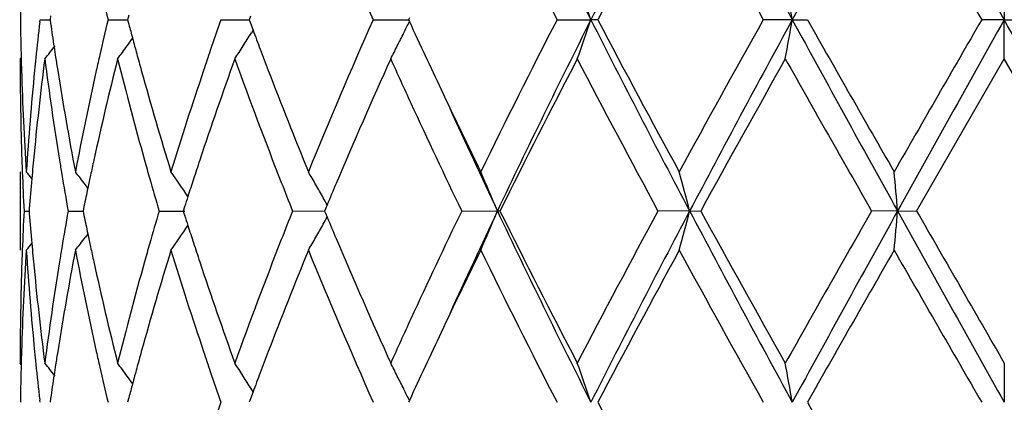
# Model space of a CAD drawing. Units: inches. Extents: x 7.69 to 14.19, y 6.02 to 12.52.
# Drawn here: x 10.69 to 10.94, y 9.94 to 10.03 of the extents above; entities that cross this region are included whole.
import ezdxf

# ---------------------------------------------------------------- set-up
doc = ezdxf.new("R2010")
doc.units = ezdxf.units.IN
doc.header["$LTSCALE"] = 1.21
doc.header["$MEASUREMENT"] = 0
doc.layers.get('0').update_dxf_attribs({"linetype": 'CONTINUOUS'})

msp = doc.modelspace()

# ---------------------------------------------------------------- linework, layer by layer
at = {"color": 7, "linetype": 'CONTINUOUS'}
for p, q in [((10.9376923427, 10.0429555525), (10.9376923427, 10.0330015576)), ((10.6926852579, 10.0324736265), (10.6927460606, 10.0330016197)), ((10.692746061, 10.0330016194), (10.6953031649, 10.033001602)), ((10.6954376515, 10.0339467403), (10.6953034597, 10.0330016194)), ((10.6953034597, 10.0330016194), (10.695437679, 10.0320563517)), ((10.7100163567, 10.0330016194), (10.7150026623, 10.0330015876)), ((10.7153110826, 10.0341729918), (10.715002916, 10.0330016194)), ((10.715002916, 10.0330016194), (10.7153111357, 10.0318301031)), ((10.7387032771, 10.0330016194), (10.7458689962, 10.0330015743)), ((10.7461893872, 10.0338660669), (10.7458689499, 10.0330016194)), ((10.7458689499, 10.0330016194), (10.7461894498, 10.0321370456)), ((10.7461894498, 10.0321370456), (10.746849426, 10.0303631577)), ((10.7773683401, 10.0330016194), (10.7863540115, 10.0330015606)), ((10.7865720894, 10.0334764248), (10.7863538098, 10.0330016194)), ((10.7863538098, 10.0330016194), (10.7865721291, 10.0325267512)), ((10.8240727181, 10.0330016194), (10.832692501, 10.0330015576)), ((10.8344274156, 10.0330016194), (10.832692501, 10.0330015576)), ((10.8838422886, 10.0330015576), (10.8764744581, 10.0330016194)), ((10.8838422886, 10.0330015576), (10.8876791558, 10.0330016194)), ((10.9376923427, 10.0330015576), (10.9319459189, 10.0330016194)), ((10.9376923427, 10.0330015576), (10.9434387663, 10.0330016194)), ((10.9376923427, 10.023047269), (10.9376923427, 10.0330015576)), ((10.7468651691, 10.0303610468), (10.7464309569, 10.029661869)), ((10.6879699578, 10.0233832159), (10.6876923427, 10.023047269)), ((10.9154193426, 9.9844177115), (10.9376923427, 10.023047269)), ((10.959965343, 9.9844177118), (10.9376923427, 10.023047269)), ((10.6876923427, 9.9943726071), (10.6876923427, 9.9744633579)), ((10.6908012199, 9.9942382863), (10.6906570292, 9.9926309977)), ((10.7049128465, 9.9902358477), (10.7042709744, 9.9910759099)), ((10.6886864923, 9.9844177118), (10.6899726447, 9.9844177228)), ((10.6900219132, 9.9850381288), (10.6899733802, 9.9844177118)), ((10.6899733802, 9.9844177118), (10.6900218964, 9.9837974709)), ((10.6998857976, 9.9844177118), (10.7036816478, 9.9844177412)), ((10.7039123801, 9.9855480569), (10.7036819311, 9.9844177118)), ((10.7036819311, 9.9844177118), (10.703912327, 9.9832875597)), ((10.7230097161, 9.9844177118), (10.7295272864, 9.9844177604)), ((10.7294683438, 9.9854950586), (10.7291247412, 9.9844177118)), ((10.7291247412, 9.9844177118), (10.729468267, 9.983340542)), ((10.7568987179, 9.9844177118), (10.7650262435, 9.9844177732)), ((10.7652580664, 9.9849731645), (10.7650260017, 9.9844177118)), ((10.7650260017, 9.9844177118), (10.7652579926, 9.983862403)), ((10.765685704, 9.9859949538), (10.7652580664, 9.9849731645)), ((10.7998534671, 9.9844177118), (10.8089409162, 9.984417785)), ((10.8095854736, 9.9844177118), (10.8089409162, 9.984417785)), ((10.8577650183, 9.984417785), (10.8497200332, 9.9844177118)), ((10.8577650183, 9.984417785), (10.8605687589, 9.9844177118)), ((10.9105970102, 9.984417785), (10.903997898, 9.9844177118)), ((10.9105970102, 9.984417785), (10.9154193428, 9.9844177118)), ((10.7652579926, 9.983862403), (10.7656856299, 9.9828405537)), ((10.7049127305, 9.9785998154), (10.7042709547, 9.9777599118)), ((10.6906569537, 9.9762048109), (10.690801123, 9.9745976577)), ((10.6879699554, 9.9454521692), (10.687692343, 9.9457880913)), ((10.9376923427, 9.945788091), (10.9376923427, 9.9358337768)), ((10.7153112507, 9.9370052441), (10.7150030997, 9.9358339042)), ((10.7468496191, 9.9384723875), (10.746189626, 9.936698317)), ((10.74686536, 9.938474499), (10.7464312972, 9.9391733896)), ((10.6927459797, 9.9358339042), (10.6926851883, 9.9363618423)), ((10.6954377419, 9.9367789834), (10.6953035588, 9.9358339042)), ((10.746189626, 9.936698317), (10.7458692092, 9.9358339042)), ((10.7865724002, 9.9363086967), (10.7863541316, 9.9358339042))]:
    msp.add_line(p, q, dxfattribs=at)
msp.add_circle((10.9376923427, 9.2676695021), 3.25, dxfattribs=at)
at = {"color": 9, "linetype": 'CONTINUOUS'}
for radius in [3.2115516844, 3.1422181513, 3.0828434898]:
    msp.add_circle((10.9376923427, 9.2676695021), radius, dxfattribs=at)
at = {"color": 7, "linetype": 'CONTINUOUS'}
for centre, radius, start, end in [((12.7676197939, 11.0090200909), 2.1671538492, 205.3375561705, 206.7673498615), ((13.343586712, 8.7679712301), 2.811563883, 152.1461082142, 153.2602733643), ((14.359000928, 11.9295436072), 3.9589896836, 207.8251644326, 208.6231772239), ((16.5969353686, 6.9185221248), 6.5068744169, 150.9147079277, 151.4030926558), ((26.486331149, 18.7362701016), 17.8187275662, 209.0588167946, 209.2376906757), ((12.0988123447, 10.6186470339), 1.4454047217, 202.2378443948, 203.9022481935), ((12.7504373477, 11.0240553559), 2.1663490475, 206.0812466231, 207.2243888544), ((13.4905204064, 8.6348707907), 3.0015995385, 151.4017759481, 152.238298132), ((14.3733953703, 11.9911258204), 4.0078306168, 208.615951315, 209.2469365075), ((27.8687126065, 19.8119037747), 19.5571212911, 209.8705630375, 210.0011552948), ((11.4385972701, 10.0230363323), 0.7509050036, 178.480407352, 179.2396033466), ((11.5751667938, 10.239323289), 0.8894121153, 192.8234799557, 193.4133956509), ((10.2762793459, 9.8445549553), 0.5874586974, 18.7102674279, 19.7384441245), ((9.8951097002, 9.8613121245), 1.0035284713, 9.850953536, 10.4282895716), ((11.4385742298, 10.0429672144), 0.7508819695, 180.7604434842, 181.5196936241), ((11.4644631879, 9.9438539747), 0.776849159, 173.4496812932, 174.1311158234), ((11.4877114211, 10.1450397214), 0.8002892754, 188.1160271851, 188.551766287), ((11.572296054, 9.8273411882), 0.8864662938, 166.5851345457, 167.1770339682), ((11.7834800577, 9.6678192351), 1.1067595476, 160.7338714565, 161.1624832352), ((12.0667389608, 9.461020551), 1.4105456183, 156.0773222899, 157.7828718631), ((10.3522389217, 10.2445068192), 0.483305929, 333.6065999863, 333.9849336624), ((12.3326948147, 10.7437115944), 1.7018458332, 204.701463949, 205.3410521906), ((12.6850794276, 9.0747584678), 2.0932214198, 152.7557985121, 153.9388848836), ((12.7694581895, 9.0560598257), 2.1692110269, 153.2327474735, 154.6611790067), ((10.2764274735, 10.2213906623), 0.5872999537, 340.2619281695, 341.2904098463), ((13.3476509221, 11.3001289999), 2.8161370376, 206.740626003, 207.8529713658), ((13.3884215539, 11.3764239081), 2.8857701752, 207.7447457181, 208.6148496372), ((14.1743356547, 8.18491939), 3.7803831021, 150.7342477775, 151.4032002905), ((14.3620872587, 8.1347682008), 3.9625090471, 151.3767343719, 152.1740343095), ((9.8954654232, 10.204622023), 1.0031661937, 349.5718904589, 350.1494515053), ((16.6046833189, 13.1517673973), 6.5157288508, 208.5973908917, 209.0851081112), ((16.9788034189, 13.4799073527), 6.9987823168, 209.5050833752, 209.8691015874), ((27.4875486241, 0.4736619354), 19.1172423777, 149.9975134569, 150.1311112777), ((26.4933876693, 1.3256907615), 17.8268594652, 150.762050178, 150.9408413281), ((-10.8876249699, -2.1708983974), 25.0055923726, 29.0848228219, 29.212285672), ((11.6200231528, 10.270486711), 0.9356606278, 194.7775842919, 195.0030193152), ((10.3639165738, 10.2676984688), 0.4505315485, 327.6078523893, 328.1062225855), ((11.8734831788, 10.4505540203), 1.2024408401, 200.4535721165, 200.701906097), ((10.3550154167, 10.2431296676), 0.4802066596, 333.1636963988, 333.606523683), ((10.3542509816, 10.2900042838), 0.4467355572, 323.8292381202, 324.1345579289), ((11.6273179535, 10.2724422609), 0.9432129978, 195.0030487685, 195.248849285), ((10.3426598263, 10.3063498071), 0.4513007826, 321.115933222, 321.6515620143), ((11.4918235985, 10.145655064), 0.8044472364, 188.5515532152, 188.7368727688), ((10.3537936701, 10.2903393382), 0.4473024742, 323.3043354083, 323.8291645853), ((11.6353814527, 10.2746409786), 0.9515708909, 195.2488800409, 195.5137038161), ((11.7669083493, 9.6734740748), 1.0892495867, 161.162545899, 161.4430050816), ((10.3646993787, 10.2672022609), 0.4496047229, 327.1089250329, 327.6078066819), ((11.8897366375, 10.45669349), 1.2198151891, 200.7017822606, 200.9710937557), ((10.3579731558, 10.2416359867), 0.4768931573, 332.7186722125, 333.1634033455), ((11.438722883, 10.0230567478), 0.7510305403, 180.0007231339, 181.965828577), ((11.4394460678, 10.0429891372), 0.7517540822, 181.5196016687, 181.7428533223), ((11.4681601014, 9.9235621253), 0.7805655169, 172.6775846104, 174.5797987983), ((11.4608652816, 9.9442261699), 0.7732320534, 174.1312899554, 174.3668660638), ((11.4888675343, 10.1252614096), 0.8014518943, 187.3272426649, 189.1877261831), ((11.4946985803, 10.1460973715), 0.8073560431, 188.7369064205, 188.9765519695), ((11.5795764043, 9.8057844578), 0.8939301495, 165.933832665, 167.6294658281), ((11.5632584885, 9.8294021699), 0.877196708, 167.1772815437, 167.4422484356), ((11.6241736977, 10.2516083464), 0.9399361881, 194.0735107267, 195.6979348829), ((11.7945461538, 9.6441762631), 1.1184378009, 160.1992534555, 161.5954791825), ((11.8843566984, 10.4345757774), 1.2140011915, 199.8150626323, 201.3968247088), ((12.1612321411, 9.4002385955), 1.5134955553, 155.7006844895, 157.0092483641), ((12.2661276585, 10.6930945695), 1.628537052, 204.2954033113, 204.7297264226), ((12.8487070244, 8.9722096114), 2.2765284838, 152.5098230053, 153.6004650243), ((13.32661062, 11.3235236652), 2.8157044827, 207.507542152, 208.3974261901), ((14.6880111232, 7.8801363889), 4.3677585713, 150.6186418642, 151.1985392133), ((16.6505253408, 13.2731254277), 6.6210404085, 209.3978601928, 209.7822812226), ((11.4423302669, 10.0430861625), 0.754639898, 181.7435564495, 183.7011337144), ((11.4518472839, 9.9450607128), 0.76417569, 174.362766332, 176.3001598007), ((11.5079245267, 10.1482239337), 0.8207518106, 188.9791257541, 190.804105855), ((11.5388748257, 9.8346937747), 0.8522458585, 167.4330671312, 169.2011030683), ((11.6622973031, 10.2821771708), 0.9795218016, 195.5173579683, 197.0868827292), ((11.7206719225, 9.6887696627), 1.0405493393, 161.4312045073, 162.9207684165), ((11.9404623468, 10.4762246743), 1.2741710366, 200.9748208955, 202.2203162401), ((12.4613329131, 10.8045262842), 1.8441349, 205.3381020872, 206.060098998), ((12.3936135346, 10.7522641307), 1.7690843042, 204.7430363209, 205.7239740879), ((12.4790408985, 10.7751527128), 1.8478354031, 204.4429611041, 205.3359460583), ((11.4405833929, 10.0231159147), 0.7528919849, 181.9654716787, 182.1911962037), ((11.4574662306, 9.9246485091), 0.7698168456, 174.585112242, 174.8135052744), ((11.5009237265, 10.1271789596), 0.8136595868, 189.1854685919, 189.4354842507), ((11.5536248021, 9.8116290035), 0.8673289946, 167.6393193638, 167.8922918196), ((11.6496237938, 10.2587012517), 0.9663561327, 195.6945213101, 195.9709303904), ((11.7465792072, 9.6603709369), 1.0678112882, 161.6073922868, 161.8780800287), ((11.4421998499, 10.0231804022), 0.7545097256, 182.1913963961, 182.9448483309), ((10.3391320423, 9.7065648941), 0.4532393082, 39.1362013244, 39.4201075643), ((10.3477741641, 9.7180171744), 0.4490557302, 37.4503096944, 37.9820488218), ((10.3601145468, 9.738095606), 0.4467195205, 34.0315050695, 35.0077055025), ((10.3654425942, 9.7630560242), 0.45815532, 29.8473703392, 30.323839555), ((10.3303749902, 9.7856747334), 0.5181931552, 22.5525627234, 23.7496733277), ((10.1661877794, 9.8061713373), 0.7141784606, 14.4528082473, 15.2791094979), ((8.9941846135, 9.8169867684), 1.9237124577, 4.993076575, 5.290768945), ((11.4537266731, 9.924979978), 0.7660626227, 174.9336077162, 175.5034833338), ((11.508729324, 10.128489986), 0.8215745067, 189.4364371357, 190.0996771836), ((11.5485793251, 9.8127118173), 0.8621686338, 167.892320878, 168.1177361734), ((11.6647492298, 10.2630476479), 0.9820936577, 195.9719148022, 196.4817633027), ((11.7345966534, 9.6642933375), 1.0552030836, 161.8781225364, 162.1294808317), ((11.5429331509, 9.8138982458), 0.8563991543, 168.1176326195, 168.4377765713), ((11.9463988339, 10.4587610753), 1.2805905481, 201.3916265173, 201.740896528), ((10.3636812002, 9.7620471914), 0.4601851598, 29.3719615279, 29.8471692694), ((12.0622048491, 9.4427551404), 1.4057280635, 157.0280396192, 157.2663802087), ((11.7255836802, 9.6672022875), 1.0457323039, 162.1296351572, 162.279548609), ((10.3623276319, 9.7612850523), 0.4617385443, 29.121766496, 29.3719955921), ((11.4423086802, 9.9456517476), 0.7546185803, 177.0553279574, 177.8086307951), ((11.5072372227, 9.8406098525), 0.8200591586, 169.9002292688, 170.5646602321), ((11.6621023824, 9.7065733863), 0.9793326833, 163.5183766778, 164.02963718), ((11.942381466, 9.5116889027), 1.2762608951, 158.2596258578, 158.6100643112), ((12.3674834305, 9.228906934), 1.740189713, 154.268509644, 155.2656389992), ((12.4752390422, 9.1954277022), 1.8436525691, 154.662503382, 155.5574710613), ((10.3303167016, 10.1831940349), 0.5182597189, 336.2496025427, 337.446519241), ((12.7651159658, 10.9106576345), 2.1643800691, 205.3373388315, 206.7689671971), ((12.7781008474, 10.9607340525), 2.1973270977, 206.3798397379, 207.5097960493), ((13.2439305939, 8.6891876647), 2.7221067363, 151.5873129516, 152.507796863), ((13.342589419, 8.6713370478), 2.8104329425, 152.146233128, 153.2608382455), ((10.1661032381, 10.1626941358), 0.7142677897, 344.720394244, 345.5465615216), ((14.3543703547, 11.8299248384), 3.9537507714, 207.82507629, 208.6241462648), ((14.4570969861, 11.9602159448), 4.1035099546, 208.782749213, 209.3999906073), ((16.7044630919, 6.6650868556), 6.6830647011, 150.2195429433, 150.6003966921), ((16.5952481979, 6.8222934431), 6.5049434647, 150.914714549, 151.4032417244), ((8.9940356121, 10.1518692429), 1.9238626728, 354.7090457726, 355.0067031811), ((26.4610252971, 18.6250540438), 17.7897840027, 209.05885377, 209.2380181998), ((29.9002045469, 20.9048966878), 21.9015736951, 209.9084892514, 210.0251412186), ((11.4537653069, 10.0438548069), 0.7661010903, 184.496229295, 185.0660603641), ((11.5429262582, 10.1549254874), 0.8563900718, 191.561536229, 191.8816801339), ((11.7255639891, 10.3016079553), 1.0457059022, 197.7194550328, 197.8693736634), ((10.3622830752, 10.2075851993), 0.4617943129, 330.6269780006, 330.8771539963), ((12.0577908773, 10.5241887296), 1.4009260572, 202.7320271962, 202.9711747973), ((10.3600270493, 10.2308097037), 0.4468309725, 324.9914140765, 325.9673702379), ((11.734312912, 10.3044315148), 1.0548991679, 197.8695234687, 198.1209406122), ((10.3636321615, 10.2068255375), 0.4602460494, 330.1518829896, 330.6270135244), ((10.3476912949, 10.2508925936), 0.4491664677, 322.0170362165, 322.5486282427), ((11.548420931, 10.1560800113), 0.8620047269, 191.8815792892, 192.1070220961), ((11.8690975413, 9.5399920136), 1.1977023142, 158.5921715504, 160.1954805825), ((10.3653433195, 10.2058455693), 0.4582741477, 329.6753444049, 330.1516736451), ((12.1318125955, 10.5557222915), 1.4813844968, 202.9767708262, 204.3137167524), ((11.4434587937, 9.9256962557), 0.7557695279, 176.3003380598, 178.2549552835), ((11.4407114109, 9.9457154635), 0.7530200428, 177.8088281738, 178.0346224611), ((10.3390495802, 10.2623483593), 0.4533520896, 320.5789644812, 320.8627798488), ((11.4542328478, 10.0239696868), 0.7665688296, 183.7028366532, 185.6341482752), ((11.457399954, 10.044176954), 0.7697499894, 185.1861630854, 185.4146806527), ((11.5122745895, 9.8198541211), 0.825166838, 169.2008206819, 171.0160039092), ((11.5012668841, 9.8416055734), 0.8140063584, 170.5649070076, 170.8149132348), ((11.5454511513, 10.1355011043), 0.8589603385, 190.8057469081, 192.5599307472), ((11.553328825, 10.1571332407), 0.8670243599, 192.1070504553, 192.3602012541), ((11.6706008874, 9.6842316399), 0.9881720256, 162.9200606309, 164.4758179053), ((11.6502684046, 9.7099630615), 0.9670228125, 164.0298058083, 164.3061016493), ((11.7329401908, 10.2840092108), 1.0534345924, 197.088255316, 198.5595725414), ((11.7459363898, 10.3082361664), 1.067129483, 198.1209819912, 198.3919111367), ((11.9547357654, 9.4869630461), 1.2895204644, 157.7871918029, 159.0178391683), ((12.0991434384, 10.5215996755), 1.44575647, 202.2372675897, 203.9012874588), ((12.4823640421, 9.1541832473), 1.8674765588, 153.9442682912, 154.6571719832), ((12.7511356666, 10.9272026728), 2.1671144485, 206.0805936804, 207.2233446397), ((13.4854193985, 8.5404874824), 2.995788407, 151.4018220132, 152.2399755081), ((14.3756120903, 11.8951126267), 4.0103291667, 208.615254198, 209.2458524197), ((16.9236814814, 6.520454023), 6.9352821879, 150.1299558609, 150.4973086144), ((27.9177559443, 19.7426210629), 19.6135369153, 209.8698452495, 210.0000630814), ((11.4382982064, 9.9457852795), 0.7506058636, 178.0336311038, 179.9997853644), ((11.4648427033, 10.0449045823), 0.7772281896, 185.4163067562, 187.3266294769), ((11.4854367699, 9.8440687677), 0.7979860404, 170.8080735797, 172.6765792487), ((11.571849361, 10.161240509), 0.8859948024, 192.3632806922, 194.0740496262), ((11.6172309007, 9.7190664014), 0.9327545097, 164.2954992185, 165.9323813625), ((11.7805273328, 10.3198123306), 1.1036059968, 198.3955918564, 199.8105417054), ((12.2588410441, 9.279019334), 1.6205468394, 155.2676789507, 155.7042491242), ((12.3488679267, 9.2176274547), 1.7196714918, 154.663759038, 155.2968039744), ((11.439496297, 9.9258466655), 0.7518042892, 178.2572167531, 178.4805331619), ((11.4611882393, 10.024636395), 0.7735560751, 185.6327139185, 185.8682666783), ((11.4944674636, 9.8227833803), 0.8071207489, 171.0239962626, 171.263783924), ((11.5639007151, 10.1395638294), 0.8778518715, 192.5568922221, 192.8217238582), ((11.6348010208, 9.694373082), 0.9509639369, 164.487253416, 164.7523037698), ((11.7680097261, 10.2957078967), 1.0904038572, 198.555787972, 198.8359966821), ((11.8916307804, 9.5114541459), 1.2218301714, 159.0305324127, 159.2994411589), ((11.4386924793, 9.9258668728), 0.7510002183, 178.4804481491, 179.239566665), ((11.4655678962, 10.025094661), 0.7779596347, 185.8688618594, 186.5493170638), ((10.3426254667, 9.6624396579), 0.4513563399, 38.3502722055, 38.885863812), ((11.4917786084, 9.8231970198), 0.8044002637, 171.2638154135, 171.4491360776), ((11.5746155324, 10.1420182956), 0.8888442087, 192.8227198869, 193.4130286814), ((10.3537679724, 9.6784596582), 0.4473448094, 36.1726258291, 36.6974322488), ((11.6272992236, 9.696418471), 0.9431882969, 164.752332392, 164.9981314354), ((10.3646854221, 9.7016082896), 0.4496299155, 32.3938866048, 32.8927638805), ((10.3579696893, 9.727183418), 0.476903552, 26.8381005615, 27.2828405937), ((10.2799157821, 9.7486483957), 0.5836100842, 18.7075048398, 19.742499304), ((9.8954583596, 9.7642004398), 1.0031754753, 9.8512026016, 10.4287609698), ((11.4879265282, 9.823773392), 0.8005053029, 171.4489363742, 171.8845712103), ((10.3542386702, 9.6788044888), 0.4467613163, 35.8672947112, 36.1725557258), ((11.786911834, 10.3021718007), 1.1103806317, 198.8367706024, 199.2639810309), ((10.3639172166, 9.7011211938), 0.4505395319, 31.8954816749, 32.3938536057), ((11.8737693776, 9.5182086934), 1.202734266, 159.2996678352, 159.5479382131), ((10.3550245233, 9.7256958392), 0.4802030805, 26.3949871953, 26.8378247587), ((11.6205006686, 9.6982408382), 0.9361497337, 164.998158765, 165.2234890394), ((10.3523085849, 9.7243486633), 0.4832347803, 26.0165404404, 26.3949094978), ((11.7825181878, 9.5709779417), 1.1057440722, 160.7333971682, 161.16243568), ((13.3937467149, 11.2820920637), 2.8918029711, 207.7453591874, 208.6136408624), ((17.010273597, 13.4006363346), 7.0349849836, 209.505709015, 209.8678509)]:
    msp.add_arc(centre, radius, start, end, dxfattribs=at)

doc.saveas('drawing.dxf')
